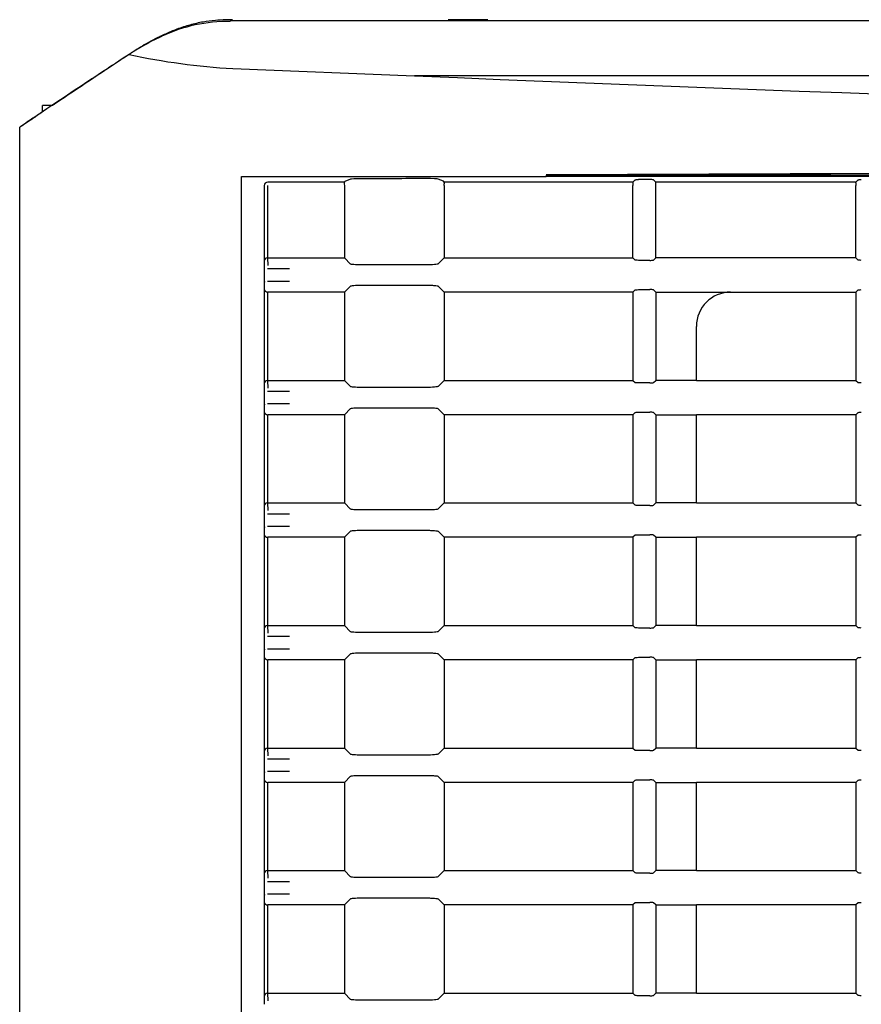
# Model space of a CAD drawing. Extents: x 10 to 1602, y 104 to 559.
# Drawn here: x 889 to 926, y 228 to 271 of the extents above; entities that cross this region are included whole.
import ezdxf

# ---------------------------------------------------------------- set-up
doc = ezdxf.new("R2010")
doc.units = 0
for name, color, linetype in [('CANOPUS_BASE_001', 7, 'CONTINUOUS'), ('CANOPUS_COVER_LA', 7, 'CONTINUOUS'), ('CANOPUS_COVER_RE', 7, 'CONTINUOUS'), ('CANOPUS_FRONT_R_', 7, 'CONTINUOUS'), ('CANOPUS_SOLID_IN', 7, 'CONTINUOUS'), ('DEFAULT', 7, 'CONTINUOUS')]:
    doc.layers.add(name, color=color, linetype=linetype)

# ---------------------------------------------------------------- blocks, each defined once
blk = doc.blocks.new('SE6')
at = {"layer": 'CANOPUS_BASE_001', "color": 7, "linetype": 'CONTINUOUS'}
for p, q in [((909.856, 271.227), (908.113, 271.227)), ((889.627, 266.694), (889.545, 266.64))]:
    blk.add_line(p, q, dxfattribs=at)
blk.add_arc((998.087, 111.197), 189.548, 123.51356, 123.57681, dxfattribs=at)
for points, knots in [([(898.693, 271.227), (898.595, 271.227), (898.342, 271.224), (897.913, 271.198), (897.386, 271.131), (896.822, 271.003), (896.269, 270.823), (895.763, 270.613), (895.319, 270.397), (894.927, 270.182), (894.578, 269.975), (894.324, 269.816), (894.184, 269.727), (894.148, 269.703)], [0, 0, 0, 0, 0.0285566, 0.0731972, 0.1241501, 0.181547, 0.2394528, 0.2919884, 0.3396143, 0.3826954, 0.4215868, 0.4574853, 0.470047, 0.470047, 0.470047, 0.470047]), ([(892.765, 268.791), (892.707, 268.752), (892.502, 268.614), (892.132, 268.367), (891.641, 268.037), (891.192, 267.737), (890.907, 267.547), (890.802, 267.477)], [0.6315994, 0.6315994, 0.6315994, 0.6315994, 0.6519091, 0.7040963, 0.7619111, 0.8251528, 0.8621889, 0.8621889, 0.8621889, 0.8621889]), ([(890.377, 267.194), (890.217, 267.088), (889.967, 266.921), (889.717, 266.755), (889.627, 266.694)], [0.91202285, 0.91202285, 0.91202285, 0.91202285, 0.96827585, 1, 1, 1, 1])]:
    blk.add_open_spline(points, degree=3, knots=knots, dxfattribs=at)
at = {"layer": 'CANOPUS_COVER_LA', "color": 7, "linetype": 'CONTINUOUS'}
for p, q in [((900.077, 263.977), (900.077, 260.675)), ((900.217, 263.977), (900.221, 260.813)), ((903.566, 264.127), (900.227, 264.127)), ((903.566, 264.127), (903.58, 264.127)), ((903.579, 263.977), (903.579, 260.813)), ((903.598, 264.145), (903.58, 264.127)), ((903.85, 264.253), (903.598, 264.145)), ((907.913, 264.164), (907.687, 264.26)), ((907.949, 264.127), (907.913, 264.164)), ((907.949, 264.127), (907.963, 264.127)), ((907.95, 263.977), (907.95, 260.813)), ((916.189, 264.127), (907.963, 264.127)), ((916.189, 264.127), (916.203, 264.127)), ((916.202, 260.813), (916.202, 263.977)), ((916.301, 264.225), (916.203, 264.127)), ((916.947, 264.236), (916.441, 264.236)), ((917.201, 264.127), (917.106, 264.223)), ((917.201, 264.127), (917.215, 264.127)), ((917.202, 260.813), (917.202, 263.977)), ((925.939, 264.127), (917.215, 264.127)), ((925.939, 264.127), (925.953, 264.127)), ((925.952, 260.813), (925.952, 263.977)), ((926.05, 264.225), (925.953, 264.127)), ((900.077, 260.675), (900.077, 260.327)), ((900.221, 260.813), (903.579, 260.813)), ((900.221, 260.813), (900.226, 260.476)), ((903.85, 260.544), (903.579, 260.813)), ((907.158, 260.507), (904.316, 260.507)), ((907.95, 260.813), (907.687, 260.549)), ((907.95, 260.813), (916.202, 260.813)), ((916.202, 260.813), (916.301, 260.715)), ((916.947, 260.704), (916.441, 260.704)), ((917.106, 260.716), (917.202, 260.813)), ((925.952, 260.813), (917.202, 260.813)), ((925.952, 260.813), (926.05, 260.715)), ((900.077, 260.327), (900.077, 259.799)), ((901.177, 260.326), (900.211, 260.327)), ((900.077, 259.799), (900.077, 259.45)), ((900.211, 259.799), (901.177, 259.8)), ((900.077, 259.45), (900.077, 255.316)), ((900.221, 259.313), (900.221, 255.454)), ((903.579, 259.313), (900.224, 259.313)), ((903.579, 259.313), (903.85, 259.582)), ((903.579, 259.313), (903.579, 255.454)), ((904.316, 259.619), (907.158, 259.619)), ((907.687, 259.576), (907.95, 259.313)), ((916.202, 259.313), (907.95, 259.313)), ((907.95, 259.313), (907.95, 255.454)), ((916.301, 259.411), (916.202, 259.313)), ((916.202, 259.313), (916.202, 255.454)), ((916.441, 259.422), (916.947, 259.422)), ((917.202, 259.313), (917.106, 259.41)), ((917.202, 259.313), (917.202, 255.454)), ((917.202, 259.313), (920.477, 259.313)), ((920.477, 259.312), (925.952, 259.312)), ((926.05, 259.411), (925.952, 259.313)), ((925.952, 259.313), (925.952, 255.454)), ((918.977, 255.454), (918.977, 257.812)), ((900.221, 255.454), (903.579, 255.454)), ((900.221, 255.454), (900.226, 255.117)), ((903.85, 255.185), (903.579, 255.454)), ((907.95, 255.454), (907.687, 255.19)), ((907.95, 255.454), (916.202, 255.454)), ((916.202, 255.454), (916.301, 255.355)), ((916.947, 255.344), (916.441, 255.344)), ((917.106, 255.357), (917.202, 255.454)), ((918.977, 255.454), (917.202, 255.454)), ((918.977, 255.454), (925.952, 255.454)), ((925.952, 255.454), (926.05, 255.356)), ((900.077, 255.316), (900.077, 254.968)), ((900.077, 254.968), (900.077, 254.44)), ((901.177, 254.966), (900.211, 254.968)), ((907.158, 255.147), (904.316, 255.147)), ((900.077, 254.44), (900.077, 254.091)), ((900.077, 254.091), (900.077, 249.957)), ((900.211, 254.44), (901.177, 254.441)), ((903.579, 253.954), (903.85, 254.223)), ((904.316, 254.26), (907.158, 254.26)), ((907.687, 254.217), (907.95, 253.954)), ((916.301, 254.052), (916.202, 253.954)), ((916.441, 254.063), (916.947, 254.063)), ((917.202, 253.954), (917.106, 254.05)), ((926.05, 254.052), (925.952, 253.954)), ((900.221, 253.954), (900.221, 250.094)), ((903.579, 253.954), (900.225, 253.954)), ((903.579, 253.954), (903.579, 250.094)), ((916.202, 253.954), (907.95, 253.954)), ((907.95, 253.954), (907.95, 250.094)), ((916.202, 253.954), (916.202, 250.094)), ((917.202, 253.954), (917.202, 250.094)), ((917.202, 253.954), (918.977, 253.954)), ((918.977, 250.094), (918.977, 253.954)), ((925.952, 253.954), (918.977, 253.954)), ((925.952, 253.954), (925.952, 250.094)), ((900.077, 249.957), (900.077, 249.608)), ((900.221, 250.094), (903.579, 250.094)), ((900.221, 250.094), (900.226, 249.758)), ((903.85, 249.825), (903.579, 250.094)), ((907.158, 249.788), (904.316, 249.788)), ((907.95, 250.094), (907.687, 249.831)), ((907.95, 250.094), (916.202, 250.094)), ((916.202, 250.094), (916.301, 249.996)), ((916.947, 249.985), (916.441, 249.985)), ((917.106, 249.998), (917.202, 250.094)), ((918.977, 250.094), (917.202, 250.094)), ((918.977, 250.094), (925.952, 250.094)), ((925.952, 250.094), (926.05, 249.996)), ((900.077, 249.608), (900.077, 249.08)), ((901.177, 249.607), (900.211, 249.608)), ((900.077, 249.08), (900.077, 248.732)), ((900.211, 249.08), (901.177, 249.082)), ((904.316, 248.901), (907.158, 248.901)), ((900.077, 248.732), (900.077, 244.598)), ((900.221, 248.594), (900.221, 244.735)), ((903.579, 248.594), (900.225, 248.594)), ((903.579, 248.594), (903.85, 248.863)), ((903.579, 248.594), (903.579, 244.735)), ((907.687, 248.858), (907.95, 248.594)), ((916.202, 248.594), (907.95, 248.594)), ((907.95, 248.594), (907.95, 244.735)), ((916.301, 248.692), (916.202, 248.594)), ((916.202, 248.594), (916.202, 244.735)), ((916.441, 248.704), (916.947, 248.704)), ((917.202, 248.594), (917.106, 248.691)), ((917.202, 248.594), (917.202, 244.735)), ((917.202, 248.594), (918.977, 248.594)), ((918.977, 244.735), (918.977, 248.594)), ((925.952, 248.594), (918.977, 248.594)), ((926.05, 248.692), (925.952, 248.594)), ((925.952, 248.594), (925.952, 244.735)), ((900.077, 244.598), (900.077, 244.249)), ((900.221, 244.735), (903.579, 244.735)), ((900.221, 244.735), (900.226, 244.398)), ((903.85, 244.466), (903.579, 244.735)), ((907.95, 244.735), (907.687, 244.472)), ((907.95, 244.735), (916.202, 244.735)), ((916.202, 244.735), (916.301, 244.637)), ((916.947, 244.626), (916.441, 244.626)), ((917.106, 244.638), (917.202, 244.735)), ((918.977, 244.735), (917.202, 244.735)), ((918.977, 244.735), (925.952, 244.735)), ((925.952, 244.735), (926.05, 244.637)), ((900.077, 244.249), (900.077, 243.721)), ((901.177, 244.248), (900.211, 244.249)), ((907.158, 244.429), (904.316, 244.429)), ((900.077, 243.721), (900.077, 243.372)), ((900.211, 243.721), (901.177, 243.722)), ((900.077, 243.372), (900.077, 239.238)), ((903.579, 243.235), (903.85, 243.504)), ((904.316, 243.541), (907.158, 243.541)), ((907.687, 243.499), (907.95, 243.235)), ((916.301, 243.333), (916.202, 243.235)), ((916.441, 243.344), (916.947, 243.344)), ((917.202, 243.235), (917.106, 243.332)), ((926.05, 243.333), (925.952, 243.235)), ((900.221, 243.235), (900.221, 239.376)), ((903.579, 243.235), (900.225, 243.235)), ((903.579, 243.235), (903.579, 239.376)), ((916.202, 243.235), (907.95, 243.235)), ((907.95, 243.235), (907.95, 239.376)), ((916.202, 243.235), (916.202, 239.376)), ((917.202, 243.235), (917.202, 239.376)), ((917.202, 243.235), (918.977, 243.235)), ((918.977, 239.376), (918.977, 243.235)), ((925.952, 243.235), (918.977, 243.235)), ((925.952, 243.235), (925.952, 239.376)), ((900.077, 239.238), (900.077, 238.89)), ((900.221, 239.376), (903.579, 239.376)), ((900.221, 239.376), (900.226, 239.039)), ((903.85, 239.107), (903.579, 239.376)), ((907.158, 239.07), (904.316, 239.07)), ((907.95, 239.376), (907.687, 239.112)), ((907.95, 239.376), (916.202, 239.376)), ((916.202, 239.376), (916.301, 239.278)), ((916.947, 239.266), (916.441, 239.266)), ((917.106, 239.279), (917.202, 239.376)), ((918.977, 239.376), (917.202, 239.376)), ((918.977, 239.376), (925.952, 239.376)), ((925.952, 239.376), (926.05, 239.278)), ((900.077, 238.89), (900.077, 238.362)), ((901.177, 238.888), (900.211, 238.89)), ((900.077, 238.362), (900.077, 238.013)), ((900.211, 238.362), (901.177, 238.363)), ((903.579, 237.876), (903.85, 238.145)), ((904.316, 238.182), (907.158, 238.182)), ((907.687, 238.139), (907.95, 237.876)), ((900.077, 238.013), (900.077, 233.879)), ((900.221, 237.876), (900.221, 234.016)), ((903.579, 237.876), (900.225, 237.876)), ((903.579, 237.876), (903.579, 234.016)), ((916.202, 237.876), (907.95, 237.876)), ((907.95, 237.876), (907.95, 234.016)), ((916.301, 237.974), (916.202, 237.876)), ((916.202, 237.876), (916.202, 234.016)), ((916.441, 237.985), (916.947, 237.985)), ((917.202, 237.876), (917.106, 237.972)), ((917.202, 237.876), (917.202, 234.016)), ((917.202, 237.876), (918.977, 237.876)), ((918.977, 234.016), (918.977, 237.876)), ((925.952, 237.876), (918.977, 237.876)), ((926.05, 237.974), (925.952, 237.876)), ((925.952, 237.876), (925.952, 234.016)), ((900.077, 233.879), (900.077, 233.53)), ((900.221, 234.016), (903.579, 234.016)), ((900.221, 234.016), (900.226, 233.68)), ((903.85, 233.747), (903.579, 234.016)), ((907.95, 234.016), (907.687, 233.753)), ((907.95, 234.016), (916.202, 234.016)), ((916.202, 234.016), (916.301, 233.918)), ((916.947, 233.907), (916.441, 233.907)), ((917.106, 233.92), (917.202, 234.016)), ((918.977, 234.016), (917.202, 234.016)), ((918.977, 234.016), (925.952, 234.016)), ((925.952, 234.016), (926.05, 233.918)), ((900.077, 233.53), (900.077, 233.002)), ((901.177, 233.529), (900.211, 233.53)), ((907.158, 233.71), (904.316, 233.71)), ((900.077, 233.002), (900.077, 232.654)), ((900.211, 233.002), (901.177, 233.004)), ((900.077, 232.654), (900.077, 228.52)), ((900.221, 232.516), (900.221, 228.657)), ((903.579, 232.516), (900.225, 232.516)), ((903.579, 232.516), (903.85, 232.786)), ((903.579, 232.516), (903.579, 228.657)), ((904.316, 232.823), (907.158, 232.823)), ((907.687, 232.78), (907.95, 232.516)), ((916.202, 232.516), (907.95, 232.516)), ((907.95, 232.516), (907.95, 228.657)), ((916.301, 232.615), (916.202, 232.516)), ((916.202, 232.516), (916.202, 228.657)), ((916.441, 232.626), (916.947, 232.626)), ((917.202, 232.516), (917.106, 232.613)), ((917.202, 232.516), (917.202, 228.657)), ((917.202, 232.516), (918.977, 232.516)), ((918.977, 228.657), (918.977, 232.516)), ((925.952, 232.516), (918.977, 232.516)), ((926.05, 232.615), (925.952, 232.516)), ((925.952, 232.516), (925.952, 228.657)), ((900.221, 228.657), (900.226, 228.321)), ((900.221, 228.657), (903.579, 228.657)), ((903.85, 228.388), (903.579, 228.657)), ((907.95, 228.657), (907.687, 228.394)), ((907.95, 228.657), (916.202, 228.657)), ((916.202, 228.657), (916.301, 228.559)), ((917.106, 228.561), (917.202, 228.657)), ((918.977, 228.657), (917.202, 228.657)), ((918.977, 228.657), (925.952, 228.657)), ((925.952, 228.657), (926.05, 228.559)), ((900.077, 228.52), (900.077, 228.171)), ((907.158, 228.351), (904.316, 228.351)), ((916.947, 228.548), (916.441, 228.548))]:
    blk.add_line(p, q, dxfattribs=at)
for centre, radius, start, end in [((900.227, 263.977), 0.15, 90, 180), ((916.981, 263.667), 0.57, 77.3919, 93.396), ((916.981, 261.273), 0.57, 266.6092, 282.603), ((900.221, 259.457), 0.144, 182.7431, 271.0481), ((916.981, 258.853), 0.571, 77.403, 93.3851), ((920.478, 257.812), 1.501, 90.0389, 179.982), ((916.981, 255.914), 0.57, 266.6092, 282.603), ((900.221, 254.098), 0.144, 182.7608, 271.4705), ((916.981, 253.493), 0.571, 77.403, 93.3851), ((916.981, 250.554), 0.57, 266.6092, 282.603), ((900.221, 248.739), 0.144, 182.761, 271.4756), ((916.981, 248.134), 0.571, 77.403, 93.3851), ((916.981, 245.195), 0.57, 266.6092, 282.603), ((900.221, 243.379), 0.144, 182.7608, 271.4705), ((916.981, 242.775), 0.571, 77.403, 93.3851), ((916.981, 239.836), 0.57, 266.6092, 282.603), ((900.221, 238.02), 0.144, 182.7608, 271.4705), ((916.981, 237.415), 0.571, 77.403, 93.3851), ((916.981, 234.476), 0.57, 266.6092, 282.603), ((900.221, 232.661), 0.144, 182.7608, 271.4705), ((916.981, 232.056), 0.571, 77.403, 93.3851), ((916.981, 229.117), 0.57, 266.6092, 282.603)]:
    blk.add_arc(centre, radius, start, end, dxfattribs=at)
for centre, major_axis, ratio, start_param, end_param in [((904.348, 264.252), (-0.5, 0), 0.0375, 4.777399, 6.195919), ((1026.406, 194.043), (-1877.817, 0.001), 0.037478, -1.50725, -1.505733), ((907.189, 264.259), (-0.5, 0), 0.0375, 3.228859, 4.775883), ((900.227, 260.675), (0.15, 0), 0.916512, 1.607288, 3.141593), ((900.227, 259.799), (0.15, 0), 0.996212, 3.141593, 3.504963), ((900.227, 255.316), (0.15, 0), 0.916512, 1.607288, 3.141593), ((900.227, 254.44), (0.15, 0), 0.996212, 3.141593, 3.504963), ((900.227, 249.957), (0.15, 0), 0.916512, 1.607288, 3.141593), ((900.227, 249.08), (0.15, 0), 0.996212, 3.141593, 3.504963), ((900.227, 244.598), (0.15, 0), 0.916512, 1.607288, 3.141593), ((900.227, 243.721), (0.15, 0), 0.996212, 3.141593, 3.504963), ((900.227, 239.238), (0.15, 0), 0.916512, 1.607288, 3.141593), ((900.227, 238.362), (0.15, 0), 0.996212, 3.141593, 3.504963), ((900.227, 233.879), (0.15, 0), 0.916512, 1.607288, 3.141593), ((900.227, 233.002), (0.15, 0), 0.996212, 3.141593, 3.504963), ((900.227, 228.52), (0.15, 0), 0.916512, 1.607288, 3.141593)]:
    blk.add_ellipse(centre, major_axis=major_axis, ratio=ratio, start_param=start_param, end_param=end_param, dxfattribs=at)
for points, knots in [([(903.566, 264.127), (903.569, 264.127), (903.573, 264.111), (903.577, 264.056), (903.579, 264.017), (903.579, 263.977)], [0, 0, 0, 0, 0.5, 0.5, 1, 1, 1, 1]), ([(907.95, 263.977), (907.95, 264.017), (907.951, 264.056), (907.956, 264.111), (907.96, 264.127), (907.963, 264.127)], [0, 0, 0, 0, 0.5, 0.5, 1, 1, 1, 1]), ([(916.189, 264.127), (916.192, 264.127), (916.195, 264.111), (916.2, 264.056), (916.202, 264.017), (916.202, 263.977)], [0, 0, 0, 0, 0.5, 0.5, 1, 1, 1, 1]), ([(917.202, 263.977), (917.202, 264.017), (917.203, 264.056), (917.208, 264.111), (917.211, 264.127), (917.215, 264.127)], [0, 0, 0, 0, 0.5, 0.5, 1, 1, 1, 1]), ([(925.939, 264.127), (925.942, 264.127), (925.945, 264.111), (925.95, 264.056), (925.952, 264.017), (925.952, 263.977)], [0, 0, 0, 0, 0.5, 0.5, 1, 1, 1, 1]), ([(904.316, 260.507), (904.256, 260.507), (904.199, 260.508), (904.09, 260.511), (904.041, 260.514), (903.914, 260.524), (903.86, 260.534), (903.85, 260.544)], [0, 0, 0, 0, 0.25, 0.25, 0.5, 0.5, 1, 1, 1, 1]), ([(907.687, 260.549), (907.682, 260.544), (907.664, 260.538), (907.605, 260.528), (907.564, 260.523), (907.418, 260.511), (907.288, 260.507), (907.158, 260.507)], [0, 0, 0, 0, 0.25, 0.25, 0.5, 0.5, 1, 1, 1, 1]), ([(916.441, 260.704), (916.405, 260.704), (916.371, 260.705), (916.32, 260.709), (916.304, 260.712), (916.301, 260.715)], [0, 0, 0, 0, 0.5, 0.5, 1, 1, 1, 1]), ([(926.192, 260.704), (926.156, 260.704), (926.121, 260.705), (926.07, 260.709), (926.054, 260.712), (926.05, 260.715)], [0, 0, 0, 0, 0.5, 0.5, 1, 1, 1, 1]), ([(903.85, 259.582), (903.855, 259.587), (903.871, 259.592), (903.921, 259.601), (903.956, 259.605), (904.083, 259.615), (904.196, 259.619), (904.316, 259.619)], [0, 0, 0, 0, 0.25, 0.25, 0.5, 0.5, 1, 1, 1, 1]), ([(907.158, 259.619), (907.223, 259.619), (907.287, 259.618), (907.41, 259.614), (907.467, 259.611), (907.613, 259.599), (907.676, 259.588), (907.687, 259.576)], [0, 0, 0, 0, 0.25, 0.25, 0.5, 0.5, 1, 1, 1, 1]), ([(916.301, 259.411), (916.304, 259.414), (916.32, 259.417), (916.371, 259.421), (916.405, 259.422), (916.441, 259.422)], [0, 0, 0, 0, 0.5, 0.5, 1, 1, 1, 1]), ([(926.05, 259.411), (926.054, 259.414), (926.07, 259.417), (926.121, 259.421), (926.156, 259.422), (926.192, 259.422)], [0, 0, 0, 0, 0.5, 0.5, 1, 1, 1, 1]), ([(916.441, 255.344), (916.405, 255.344), (916.371, 255.345), (916.32, 255.35), (916.304, 255.352), (916.301, 255.355)], [0, 0, 0, 0, 0.5, 0.5, 1, 1, 1, 1]), ([(926.192, 255.344), (926.156, 255.344), (926.121, 255.345), (926.07, 255.35), (926.054, 255.352), (926.05, 255.356)], [0, 0, 0, 0, 0.5, 0.5, 1, 1, 1, 1]), ([(904.316, 255.147), (904.256, 255.147), (904.199, 255.148), (904.09, 255.152), (904.041, 255.155), (903.914, 255.165), (903.86, 255.174), (903.85, 255.185)], [0, 0, 0, 0, 0.25, 0.25, 0.5, 0.5, 1, 1, 1, 1]), ([(907.687, 255.19), (907.682, 255.184), (907.664, 255.179), (907.605, 255.169), (907.564, 255.164), (907.418, 255.152), (907.288, 255.147), (907.158, 255.147)], [0, 0, 0, 0, 0.25, 0.25, 0.5, 0.5, 1, 1, 1, 1]), ([(903.85, 254.223), (903.855, 254.228), (903.871, 254.233), (903.921, 254.242), (903.956, 254.246), (904.083, 254.256), (904.196, 254.26), (904.316, 254.26)], [0, 0, 0, 0, 0.25, 0.25, 0.5, 0.5, 1, 1, 1, 1]), ([(907.158, 254.26), (907.223, 254.26), (907.287, 254.259), (907.41, 254.254), (907.467, 254.251), (907.613, 254.24), (907.676, 254.228), (907.687, 254.217)], [0, 0, 0, 0, 0.25, 0.25, 0.5, 0.5, 1, 1, 1, 1]), ([(916.301, 254.052), (916.304, 254.055), (916.32, 254.058), (916.371, 254.062), (916.405, 254.063), (916.441, 254.063)], [0, 0, 0, 0, 0.5, 0.5, 1, 1, 1, 1]), ([(926.05, 254.052), (926.054, 254.055), (926.07, 254.058), (926.121, 254.062), (926.156, 254.063), (926.192, 254.063)], [0, 0, 0, 0, 0.5, 0.5, 1, 1, 1, 1]), ([(904.316, 249.788), (904.256, 249.788), (904.199, 249.789), (904.09, 249.793), (904.041, 249.795), (903.914, 249.805), (903.86, 249.815), (903.85, 249.825)], [0, 0, 0, 0, 0.25, 0.25, 0.5, 0.5, 1, 1, 1, 1]), ([(907.687, 249.831), (907.682, 249.825), (907.664, 249.82), (907.605, 249.809), (907.564, 249.805), (907.418, 249.793), (907.288, 249.788), (907.158, 249.788)], [0, 0, 0, 0, 0.25, 0.25, 0.5, 0.5, 1, 1, 1, 1]), ([(916.441, 249.985), (916.405, 249.985), (916.371, 249.986), (916.32, 249.99), (916.304, 249.993), (916.301, 249.996)], [0, 0, 0, 0, 0.5, 0.5, 1, 1, 1, 1]), ([(926.192, 249.985), (926.156, 249.985), (926.121, 249.986), (926.07, 249.99), (926.054, 249.993), (926.05, 249.996)], [0, 0, 0, 0, 0.5, 0.5, 1, 1, 1, 1]), ([(903.85, 248.863), (903.855, 248.869), (903.871, 248.873), (903.921, 248.883), (903.956, 248.887), (904.083, 248.897), (904.196, 248.901), (904.316, 248.901)], [0, 0, 0, 0, 0.25, 0.25, 0.5, 0.5, 1, 1, 1, 1]), ([(907.158, 248.901), (907.223, 248.901), (907.287, 248.899), (907.41, 248.895), (907.467, 248.892), (907.613, 248.88), (907.676, 248.869), (907.687, 248.858)], [0, 0, 0, 0, 0.25, 0.25, 0.5, 0.5, 1, 1, 1, 1]), ([(916.301, 248.692), (916.304, 248.696), (916.32, 248.698), (916.371, 248.703), (916.405, 248.704), (916.441, 248.704)], [0, 0, 0, 0, 0.5, 0.5, 1, 1, 1, 1]), ([(926.05, 248.692), (926.054, 248.696), (926.07, 248.698), (926.121, 248.703), (926.156, 248.704), (926.192, 248.704)], [0, 0, 0, 0, 0.5, 0.5, 1, 1, 1, 1]), ([(916.441, 244.626), (916.405, 244.626), (916.371, 244.627), (916.32, 244.631), (916.304, 244.634), (916.301, 244.637)], [0, 0, 0, 0, 0.5, 0.5, 1, 1, 1, 1]), ([(926.192, 244.626), (926.156, 244.626), (926.121, 244.627), (926.07, 244.631), (926.054, 244.634), (926.05, 244.637)], [0, 0, 0, 0, 0.5, 0.5, 1, 1, 1, 1]), ([(904.316, 244.429), (904.256, 244.429), (904.199, 244.43), (904.09, 244.433), (904.041, 244.436), (903.914, 244.446), (903.86, 244.456), (903.85, 244.466)], [0, 0, 0, 0, 0.25, 0.25, 0.5, 0.5, 1, 1, 1, 1]), ([(907.687, 244.472), (907.682, 244.466), (907.664, 244.46), (907.605, 244.45), (907.564, 244.445), (907.418, 244.433), (907.288, 244.429), (907.158, 244.429)], [0, 0, 0, 0, 0.25, 0.25, 0.5, 0.5, 1, 1, 1, 1]), ([(903.85, 243.504), (903.855, 243.509), (903.871, 243.514), (903.921, 243.523), (903.956, 243.527), (904.083, 243.537), (904.196, 243.541), (904.316, 243.541)], [0, 0, 0, 0, 0.25, 0.25, 0.5, 0.5, 1, 1, 1, 1]), ([(907.158, 243.541), (907.223, 243.541), (907.287, 243.54), (907.41, 243.536), (907.467, 243.533), (907.613, 243.521), (907.676, 243.51), (907.687, 243.499)], [0, 0, 0, 0, 0.25, 0.25, 0.5, 0.5, 1, 1, 1, 1]), ([(916.301, 243.333), (916.304, 243.336), (916.32, 243.339), (916.371, 243.343), (916.405, 243.344), (916.441, 243.344)], [0, 0, 0, 0, 0.5, 0.5, 1, 1, 1, 1]), ([(926.05, 243.333), (926.054, 243.336), (926.07, 243.339), (926.121, 243.343), (926.156, 243.344), (926.192, 243.344)], [0, 0, 0, 0, 0.5, 0.5, 1, 1, 1, 1]), ([(904.316, 239.07), (904.256, 239.07), (904.199, 239.07), (904.09, 239.074), (904.041, 239.077), (903.914, 239.087), (903.86, 239.096), (903.85, 239.107)], [0, 0, 0, 0, 0.25, 0.25, 0.5, 0.5, 1, 1, 1, 1]), ([(907.687, 239.112), (907.682, 239.107), (907.664, 239.101), (907.605, 239.091), (907.564, 239.086), (907.418, 239.074), (907.288, 239.07), (907.158, 239.07)], [0, 0, 0, 0, 0.25, 0.25, 0.5, 0.5, 1, 1, 1, 1]), ([(916.441, 239.266), (916.405, 239.266), (916.371, 239.268), (916.32, 239.272), (916.304, 239.274), (916.301, 239.278)], [0, 0, 0, 0, 0.5, 0.5, 1, 1, 1, 1]), ([(926.192, 239.266), (926.156, 239.266), (926.121, 239.268), (926.07, 239.272), (926.054, 239.275), (926.05, 239.278)], [0, 0, 0, 0, 0.5, 0.5, 1, 1, 1, 1]), ([(903.85, 238.145), (903.855, 238.15), (903.871, 238.155), (903.921, 238.164), (903.956, 238.168), (904.083, 238.178), (904.196, 238.182), (904.316, 238.182)], [0, 0, 0, 0, 0.25, 0.25, 0.5, 0.5, 1, 1, 1, 1]), ([(907.158, 238.182), (907.223, 238.182), (907.287, 238.181), (907.41, 238.177), (907.467, 238.173), (907.613, 238.162), (907.676, 238.151), (907.687, 238.139)], [0, 0, 0, 0, 0.25, 0.25, 0.5, 0.5, 1, 1, 1, 1]), ([(916.301, 237.974), (916.304, 237.977), (916.32, 237.98), (916.371, 237.984), (916.405, 237.985), (916.441, 237.985)], [0, 0, 0, 0, 0.5, 0.5, 1, 1, 1, 1]), ([(926.05, 237.974), (926.054, 237.977), (926.07, 237.98), (926.121, 237.984), (926.156, 237.985), (926.192, 237.985)], [0, 0, 0, 0, 0.5, 0.5, 1, 1, 1, 1]), ([(916.441, 233.907), (916.405, 233.907), (916.371, 233.908), (916.32, 233.912), (916.304, 233.915), (916.301, 233.918)], [0, 0, 0, 0, 0.5, 0.5, 1, 1, 1, 1]), ([(926.192, 233.907), (926.156, 233.907), (926.121, 233.908), (926.07, 233.912), (926.054, 233.915), (926.05, 233.918)], [0, 0, 0, 0, 0.5, 0.5, 1, 1, 1, 1]), ([(904.316, 233.71), (904.256, 233.71), (904.199, 233.711), (904.09, 233.715), (904.041, 233.717), (903.914, 233.728), (903.86, 233.737), (903.85, 233.747)], [0, 0, 0, 0, 0.25, 0.25, 0.5, 0.5, 1, 1, 1, 1]), ([(907.687, 233.753), (907.682, 233.747), (907.664, 233.742), (907.605, 233.731), (907.564, 233.727), (907.418, 233.715), (907.288, 233.71), (907.158, 233.71)], [0, 0, 0, 0, 0.25, 0.25, 0.5, 0.5, 1, 1, 1, 1]), ([(903.85, 232.786), (903.855, 232.791), (903.871, 232.796), (903.921, 232.805), (903.956, 232.809), (904.083, 232.819), (904.196, 232.823), (904.316, 232.823)], [0, 0, 0, 0, 0.25, 0.25, 0.5, 0.5, 1, 1, 1, 1]), ([(907.158, 232.823), (907.223, 232.823), (907.287, 232.822), (907.41, 232.817), (907.467, 232.814), (907.613, 232.802), (907.676, 232.791), (907.687, 232.78)], [0, 0, 0, 0, 0.25, 0.25, 0.5, 0.5, 1, 1, 1, 1]), ([(916.301, 232.615), (916.304, 232.618), (916.32, 232.621), (916.371, 232.625), (916.405, 232.626), (916.441, 232.626)], [0, 0, 0, 0, 0.5, 0.5, 1, 1, 1, 1]), ([(926.05, 232.615), (926.054, 232.618), (926.07, 232.621), (926.121, 232.625), (926.156, 232.626), (926.192, 232.626)], [0, 0, 0, 0, 0.5, 0.5, 1, 1, 1, 1]), ([(904.316, 228.351), (904.256, 228.351), (904.199, 228.352), (904.09, 228.355), (904.041, 228.358), (903.914, 228.368), (903.86, 228.378), (903.85, 228.388)], [0, 0, 0, 0, 0.25, 0.25, 0.5, 0.5, 1, 1, 1, 1]), ([(907.687, 228.394), (907.682, 228.388), (907.664, 228.382), (907.605, 228.372), (907.564, 228.367), (907.418, 228.356), (907.288, 228.351), (907.158, 228.351)], [0, 0, 0, 0, 0.25, 0.25, 0.5, 0.5, 1, 1, 1, 1]), ([(916.441, 228.548), (916.405, 228.548), (916.371, 228.549), (916.32, 228.553), (916.304, 228.556), (916.301, 228.559)], [0, 0, 0, 0, 0.5, 0.5, 1, 1, 1, 1]), ([(926.192, 228.548), (926.156, 228.548), (926.121, 228.549), (926.07, 228.553), (926.054, 228.556), (926.05, 228.559)], [0, 0, 0, 0, 0.5, 0.5, 1, 1, 1, 1])]:
    blk.add_open_spline(points, degree=3, knots=knots, dxfattribs=at)
for points in [[(916.301, 264.225), (916.302, 264.226), (916.307, 264.228), (916.322, 264.23), (916.345, 264.233), (916.373, 264.234), (916.406, 264.236), (916.429, 264.236), (916.441, 264.236)], [(926.05, 264.225), (926.052, 264.226), (926.056, 264.228), (926.072, 264.23), (926.095, 264.233), (926.123, 264.234), (926.156, 264.236), (926.18, 264.236), (926.192, 264.236)]]:
    blk.add_open_spline(points, degree=3, dxfattribs=at)
at = {"layer": 'CANOPUS_COVER_RE', "color": 7, "linetype": 'CONTINUOUS'}
for p, q in [((1154.168, 271.174), (898.585, 271.174)), ((898.585, 271.147), (898.585, 271.174)), ((895.257, 270.34), (895.597, 270.505)), ((898.697, 269.09), (906.653, 268.772)), ((1146.101, 268.772), (906.653, 268.772)), ((889.377, 266.524), (889.377, 266.524)), ((889.377, 185.977), (889.377, 266.524)), ((899.075, 191.142), (899.075, 264.377)), ((899.075, 264.377), (912.408, 264.377)), ((912.408, 264.435), (912.408, 264.377)), ((1140.345, 264.435), (912.408, 264.435)), ((1078.077, 264.377), (912.408, 264.377))]:
    blk.add_line(p, q, dxfattribs=at)
for centre, radius, start, end in [((898.473, 264.399), 6.749, 89.0443, 115.2183), ((900.995, 259.184), 12.545, 117.2188, 122.9942), ((1069.936, 0.107), 321.837, 123.10354, 124.12686), ((900.359, 298.313), 29.271, 257.781, 266.7464)]:
    blk.add_arc(centre, radius, start, end, dxfattribs=at)
for centre, major_axis, ratio, start_param, end_param in [((1026.377, 1519.117), (-1879.4, 0), 0.666643, 1.50705, 1.634543), ((1026.377, 112.586), (1879.4, 0), 0.080946, 1.510118, 1.631474)]:
    blk.add_ellipse(centre, major_axis=major_axis, ratio=ratio, start_param=start_param, end_param=end_param, dxfattribs=at)
at = {"layer": 'CANOPUS_FRONT_R_', "color": 7, "linetype": 'CONTINUOUS'}
for points in [[(895.365, 270.406), (895.32, 270.381), (895.276, 270.358), (895.233, 270.335)], [(892.691, 268.73), (892.67, 268.716), (892.648, 268.701), (892.627, 268.687)], [(889.51, 266.606), (889.493, 266.595), (889.475, 266.583), (889.457, 266.571)]]:
    blk.add_open_spline(points, degree=3, dxfattribs=at)
for points, knots in [([(894.298, 269.788), (894.181, 269.714), (893.952, 269.566), (893.723, 269.415), (893.609, 269.34)], [0.1750517, 0.1750517, 0.1750517, 0.1750517, 0.2335592, 0.2917532, 0.2917532, 0.2917532, 0.2917532]), ([(893.313, 269.145), (893.272, 269.118), (893.105, 269.007), (892.939, 268.896), (892.813, 268.812)], [0.3420065, 0.3420065, 0.3420065, 0.3420065, 0.3629497, 0.42734514, 0.42734514, 0.42734514, 0.42734514]), ([(892.601, 268.67), (892.545, 268.632), (891.993, 268.263), (891.4, 267.865), (890.861, 267.506), (890.818, 267.477)], [0.4634961, 0.4634961, 0.4634961, 0.4634961, 0.492384, 0.7460674, 0.7679337, 0.7679337, 0.7679337, 0.7679337]), ([(890.072, 266.981), (890.067, 266.977), (889.906, 266.87), (889.754, 266.769), (889.59, 266.66)], [0.89512684, 0.89512684, 0.89512684, 0.89512684, 0.89779926, 0.97871841, 0.97871841, 0.97871841, 0.97871841])]:
    blk.add_open_spline(points, degree=3, knots=knots, dxfattribs=at)
at = {"layer": 'CANOPUS_SOLID_IN', "color": 7, "linetype": 'CONTINUOUS'}
for p in [(890.809, 267.477), (890.377, 267.189)]:
    blk.add_line(p, (890.377, 267.477), dxfattribs=at)

msp = doc.modelspace()

# ---------------------------------------------------------------- block references
at = {"layer": 'DEFAULT'}
msp.add_blockref('SE6', (0, 0), dxfattribs=at)

doc.saveas('drawing.dxf')
